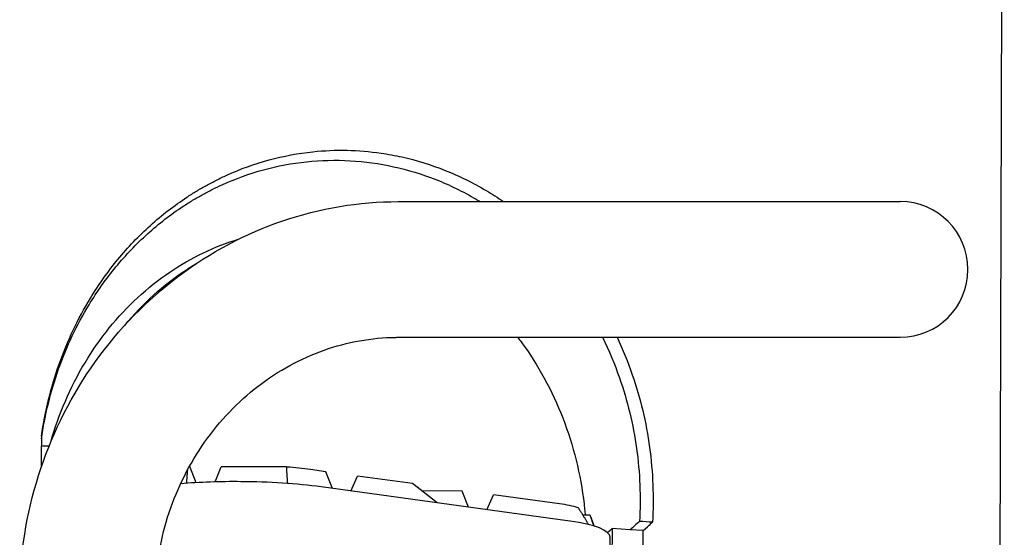
# Model space of a CAD drawing. Units: millimetres. Extents: x 5194 to 6181, y 5467 to 7324.
# Drawn here: x 5377 to 5562, y 6349 to 6446 of the extents above; entities that cross this region are included whole.
import ezdxf

# ---------------------------------------------------------------- set-up
doc = ezdxf.new("R2010")
doc.units = ezdxf.units.MM
doc.layers.add('PV-58A', color=7, linetype='Continuous')

# ---------------------------------------------------------------- blocks, each defined once
blk = doc.blocks.new('*U2')
at = {"layer": 'PV-58A'}
for p, q in [((-1821.84, -2573.93), (-1822.72, -2844.77)), ((-1935.32, -2764.45), (-1841.35, -2764.45)), ((-1935.32, -2789.85), (-1841.35, -2789.85)), ((-2002.12, -2814.13), (-2002.1, -2810.16)), ((-2002.1, -2810.16), (-2000.64, -2810.17)), ((-1974.34, -2814.07), (-1974.42, -2814.07)), ((-1973.12, -2817.07), (-1974.34, -2814.07)), ((-1969.6, -2816.92), (-1968.43, -2814.09)), ((-1956.2, -2814.13), (-1968.43, -2814.09)), ((-1948.84, -2815.01), (-1951.73, -2814.62)), ((-1947.62, -2818.15), (-1948.84, -2815.01)), ((-1944.18, -2818.63), (-1942.93, -2815.82)), ((-1932.62, -2817.24), (-1942.93, -2815.82)), ((-1903.15, -2824.25), (-1949.74, -2817.86)), ((-1928.03, -2820.84), (-1932.62, -2817.24)), ((-1923.35, -2818.64), (-1930.87, -2818.61)), ((-1922.13, -2821.65), (-1923.35, -2818.64)), ((-1918.69, -2822.12), (-1917.44, -2819.32)), ((-1905.13, -2821.01), (-1917.44, -2819.32)), ((-1899.4, -2823.12), (-1900.74, -2823.12)), ((-1899.37, -2823.21), (-1898.63, -2825.2)), ((-1896.12, -2826.42), (-1895.28, -2825.67)), ((-1895.28, -2825.67), (-1895.31, -2835.19)), ((-1891.89, -2825.89), (-1895.28, -2825.67)), ((-1889.48, -2826.04), (-1891.89, -2825.89)), ((-1895.67, -2834.73), (-1895.65, -2827.29)), ((-1889.51, -2837.21), (-1889.48, -2826.04))]:
    blk.add_line(p, q, dxfattribs=at)
blk.add_arc((-1841.35, -2777.15), 12.7, 270, 90, dxfattribs=at)
for centre, major_axis, start_param, end_param in [((-1965.01, -2819.91), (-26.54, 0.09), -2.094128, -1.908317), ((-1965.65, -2823.83), (-30, 0.1), -1.600255, -1.215963), ((-1964.76, -2823.84), (-30, 0.1), -2.094128, -1.570529), ((-1910.91, -2823.31), (-11.54, 0.04), -2.503284, -2.094128), ((-1910.65, -2827.24), (15, -0.05), 0.000267, 1.047464)]:
    blk.add_ellipse(centre, major_axis=major_axis, ratio=0.231857, start_param=start_param, end_param=end_param, dxfattribs=at)
for points, knots in [([(-2002.1, -2808.35), (-2001.44, -2803.73), (-1999.21, -2794.67), (-1993.98, -2783.63), (-1987.93, -2775.11), (-1981.84, -2768.73), (-1976.99, -2764.97), (-1973.98, -2763.04), (-1972.77, -2762.29), (-1971.23, -2761.4), (-1969.34, -2760.41), (-1962.96, -2757.36), (-1952.65, -2754.55), (-1942.75, -2754.76), (-1938.52, -2755.38)], [0, 0, 0, 0, 0.0714286, 0.1428571, 0.1904762, 0.2380952, 0.2857143, 0.2916667, 0.297619, 0.3095238, 0.3214286, 0.3333333, 0.4285714, 0.5013392, 0.5013392, 0.5013392, 0.5013392]), ([(-1938.52, -2755.38), (-1937.22, -2755.57), (-1933.16, -2756.31), (-1926.47, -2758.39), (-1920.18, -2761.48), (-1916.66, -2763.72), (-1915.6, -2764.45)], [0.5013404, 0.5013404, 0.5013404, 0.5013404, 0.5238095, 0.5714286, 0.6190476, 0.6402351, 0.6402351, 0.6402351, 0.6402351]), ([(-2002.1, -2808.89), (-2001.46, -2804.4), (-1999.3, -2795.58), (-1994.21, -2784.83), (-1988.3, -2776.53), (-1982.36, -2770.31), (-1977.62, -2766.64), (-1974.68, -2764.75), (-1973.5, -2764.02), (-1971.99, -2763.15), (-1970.15, -2762.18), (-1963.91, -2759.2), (-1952.57, -2756.11), (-1938.79, -2756.89), (-1928.2, -2760.12), (-1922.89, -2762.7), (-1920.21, -2764.3), (-1919.95, -2764.45)], [0, 0, 0, 0, 0.0714286, 0.1428571, 0.1904762, 0.2380952, 0.2857143, 0.2916667, 0.297619, 0.3095238, 0.3214286, 0.3333333, 0.4285714, 0.5238095, 0.5714286, 0.6190476, 0.6241732, 0.6241732, 0.6241732, 0.6241732]), ([(-2006.18, -2836.55), (-2005.95, -2829.03), (-2004.61, -2821.54), (-1999.81, -2807.27), (-1996.36, -2800.5), (-1987.64, -2788.31), (-1982.37, -2782.89), (-1970.5, -2773.95), (-1963.89, -2770.43), (-1949.96, -2765.68), (-1942.63, -2764.45), (-1935.32, -2764.45)], [1.62686, 1.62686, 1.62686, 1.62686, 1.941019, 1.941019, 2.255178, 2.255178, 2.569338, 2.569338, 2.883497, 2.883497, 3.197656, 3.197656, 3.197656, 3.197656]), ([(-2000.37, -2809.49), (-1999.62, -2806.85), (-1998.7, -2804.28), (-1995.48, -2796.8), (-1992.7, -2792.18), (-1986.1, -2784.02), (-1982.28, -2780.49), (-1974.05, -2774.92), (-1969.67, -2772.82), (-1965.11, -2771.45)], [0.0470203, 0.0470203, 0.0470203, 0.0470203, 0.09375, 0.09375, 0.1875, 0.1875, 0.28125, 0.28125, 0.3717323, 0.3717323, 0.3717323, 0.3717323]), ([(-1986.52, -2787.62), (-1984.83, -2785.58), (-1981.19, -2781.78), (-1976.85, -2778.42), (-1974.15, -2776.68), (-1973.46, -2776.26), (-1973.04, -2776.01), (-1972.9, -2775.92)], [0.1908896, 0.1908896, 0.1908896, 0.1908896, 0.2380952, 0.2857143, 0.2916667, 0.297619, 0.3008133, 0.3008133, 0.3008133, 0.3008133]), ([(-1980.79, -2837.13), (-1980.62, -2832.24), (-1979.74, -2827.34), (-1976.63, -2817.97), (-1974.38, -2813.51), (-1968.74, -2805.48), (-1965.34, -2801.93), (-1957.75, -2796.09), (-1953.55, -2793.8), (-1944.82, -2790.72), (-1940.28, -2789.91), (-1935.63, -2789.86), (-1935.47, -2789.85), (-1935.32, -2789.85)], [1.63061, 1.63061, 1.63061, 1.63061, 1.937166, 1.937166, 2.246789, 2.246789, 2.558404, 2.558404, 2.872564, 2.872564, 3.186723, 3.186723, 3.197656, 3.197656, 3.197656, 3.197656]), ([(-1912.95, -2789.85), (-1912.53, -2790.4), (-1912.11, -2790.96), (-1908.61, -2795.89), (-1906.05, -2800.76), (-1902.23, -2811.09), (-1900.97, -2816.56), (-1900.37, -2822.45), (-1900.34, -2822.78), (-1900.31, -2823.12)], [0.7377918, 0.7377918, 0.7377918, 0.7377918, 0.75, 0.75, 0.84375, 0.84375, 0.9375, 0.9375, 0.9431412, 0.9431412, 0.9431412, 0.9431412]), ([(-1897.07, -2789.85), (-1895.86, -2792.31), (-1893.05, -2799.01), (-1890.25, -2810.61), (-1889.87, -2819.78), (-1890.13, -2824.32)], [0.81349, 0.81349, 0.81349, 0.81349, 0.8571429, 0.9285714, 1, 1, 1, 1]), ([(-1894.33, -2789.85), (-1893.26, -2792.12), (-1890.56, -2798.75), (-1887.8, -2810.38), (-1887.44, -2819.81), (-1887.71, -2824.48)], [0.8182405, 0.8182405, 0.8182405, 0.8182405, 0.8571429, 0.9285714, 1, 1, 1, 1])]:
    blk.add_open_spline(points, degree=3, knots=knots, dxfattribs=at)
for points, degree in [([(-2002.1, -2808.35), (-2002.1, -2808.53), (-2002.1, -2808.71), (-2002.1, -2808.89)], 3), ([(-2002.1, -2808.89), (-2002.1, -2808.94), (-2002.1, -2809.43), (-2002.1, -2810.16)], 3), ([(-1974.91, -2817.19), (-1974.82, -2815.89), (-1974.72, -2814.63)], 2), ([(-1956, -2817.21), (-1956.1, -2815.65), (-1956.2, -2814.13)], 2), ([(-1899.69, -2824.9), (-1900.66, -2823.17), (-1901.63, -2821.74)], 2), ([(-1898.66, -2825.19), (-1899.03, -2824.12), (-1899.4, -2823.12)], 2), ([(-1890.13, -2824.32), (-1890.72, -2824.85), (-1891.31, -2825.37), (-1891.89, -2825.89)], 3), ([(-1887.71, -2824.48), (-1888.52, -2824.43), (-1889.32, -2824.38), (-1890.13, -2824.32)], 3), ([(-1889.48, -2826.04), (-1888.8, -2825.44), (-1888.35, -2825.05), (-1888.3, -2825)], 3), ([(-1888.3, -2825), (-1888.11, -2824.83), (-1887.91, -2824.65), (-1887.71, -2824.48)], 3)]:
    blk.add_open_spline(points, degree=degree, dxfattribs=at)

msp = doc.modelspace()

# ---------------------------------------------------------------- block references
at = {"layer": 'PV-58A'}
msp.add_blockref('*U2', (7383.43, 9176.02), dxfattribs=at)

doc.saveas('drawing.dxf')
